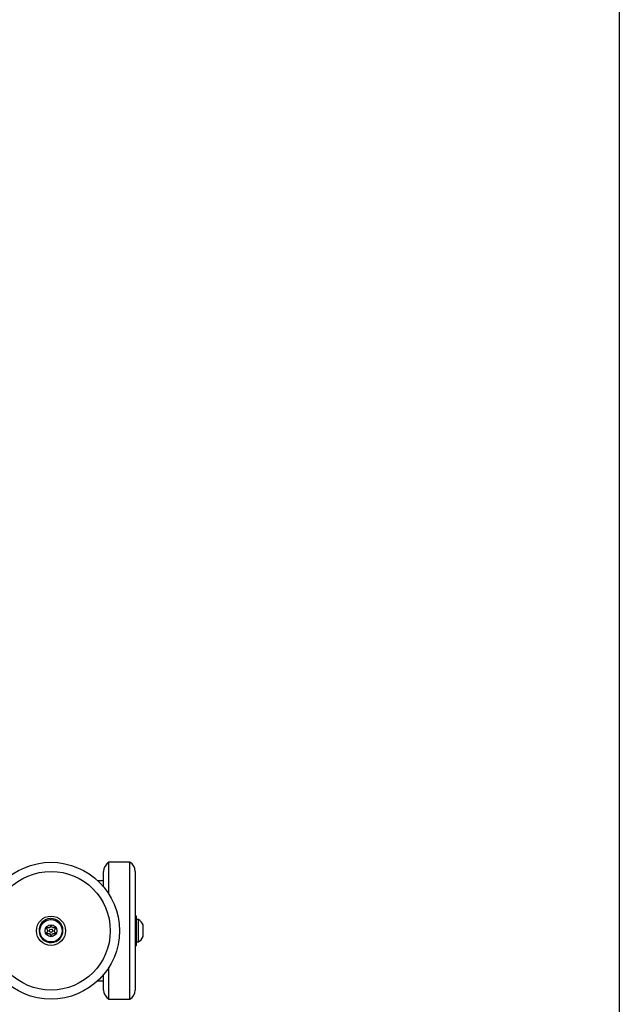
# Model space of a CAD drawing. Extents: x 88 to 226, y -72 to 109.
# Drawn here: x 178 to 192, y -5 to 18 of the extents above; entities that cross this region are included whole.
import ezdxf

# ---------------------------------------------------------------- set-up
doc = ezdxf.new("R2010")
doc.units = 0
doc.header["$LTSCALE"] = 0.125
doc.header["$MEASUREMENT"] = 0
doc.layers.add('0-CSA', color=7, linetype='CONTINUOUS')
doc.layers.add('CONTOUR', color=7, linetype='CONTINUOUS')

msp = doc.modelspace()

# ---------------------------------------------------------------- linework, layer by layer
at = {"layer": '0-CSA', "lineweight": 25}
msp.add_lwpolyline([(144.389, 40.719), (192.389, 40.719), (192.389, -31.281), (144.389, -31.281)], close=True, dxfattribs=at)
at = {"layer": 'CONTOUR', "lineweight": 25}
for p, q in [((180.139, -2.227), (180.139, -1.857)), ((180.764, -1.641), (180.264, -1.641)), ((180.264, -2.399), (180.264, -1.641)), ((180.764, -4.75), (180.764, -1.641)), ((180.889, -1.857), (180.889, -4.552)), ((180.139, -2.078), (179.998, -2.078)), ((178.868, -2.976), (178.869, -3.001)), ((178.886, -3), (178.886, -2.975)), ((180.92, -2.918), (180.889, -2.918)), ((180.92, -3.613), (180.92, -2.918)), ((180.967, -3), (180.92, -3)), ((180.967, -3.286), (180.967, -3)), ((178.851, -3.2), (178.775, -3.2)), ((178.775, -3.2), (178.813, -3.266)), ((178.813, -3.266), (178.775, -3.331)), ((178.889, -3.135), (178.851, -3.2)), ((178.926, -3.2), (178.889, -3.135)), ((179.002, -3.2), (178.926, -3.2)), ((178.964, -3.266), (179.002, -3.2)), ((179.002, -3.331), (178.964, -3.266)), ((181.076, -3.277), (181.076, -3.125)), ((178.775, -3.331), (178.851, -3.331)), ((178.851, -3.331), (178.889, -3.397)), ((178.889, -3.397), (178.926, -3.331)), ((178.926, -3.331), (179.002, -3.331)), ((180.967, -3.531), (180.967, -3.286)), ((181.076, -3.406), (181.076, -3.277)), ((180.889, -3.613), (180.92, -3.613)), ((180.92, -3.531), (180.967, -3.531)), ((180.264, -4.75), (180.264, -4.132)), ((180.139, -4.552), (180.139, -4.304)), ((179.998, -4.453), (180.139, -4.453)), ((180.139, -4.674), (180.139, -4.552)), ((180.889, -4.552), (180.889, -4.674)), ((180.264, -4.891), (180.264, -4.75)), ((180.264, -4.891), (180.764, -4.891)), ((180.764, -4.891), (180.764, -4.75))]:
    msp.add_line(p, q, dxfattribs=at)
for radius in [1.625, 1.408, 0.347, 0.266, 0.141, 0.0391]:
    msp.add_circle((178.889, -3.266), radius, dxfattribs=at)
for centre, radius, start, end in [((180.389, -1.857), 0.25, 120, 180), ((180.639, -1.857), 0.25, 0, 60), ((178.889, -3.261), 0.285, 94.2082, 90.5995), ((180.841, -3.22), 0.254, 22.1062, 60.29), ((180.841, -3.311), 0.254, 299.71, 337.8938), ((180.389, -4.674), 0.25, 180, 240), ((180.639, -4.674), 0.25, 300, 0)]:
    msp.add_arc(centre, radius, start, end, dxfattribs=at)

doc.saveas('drawing.dxf')
